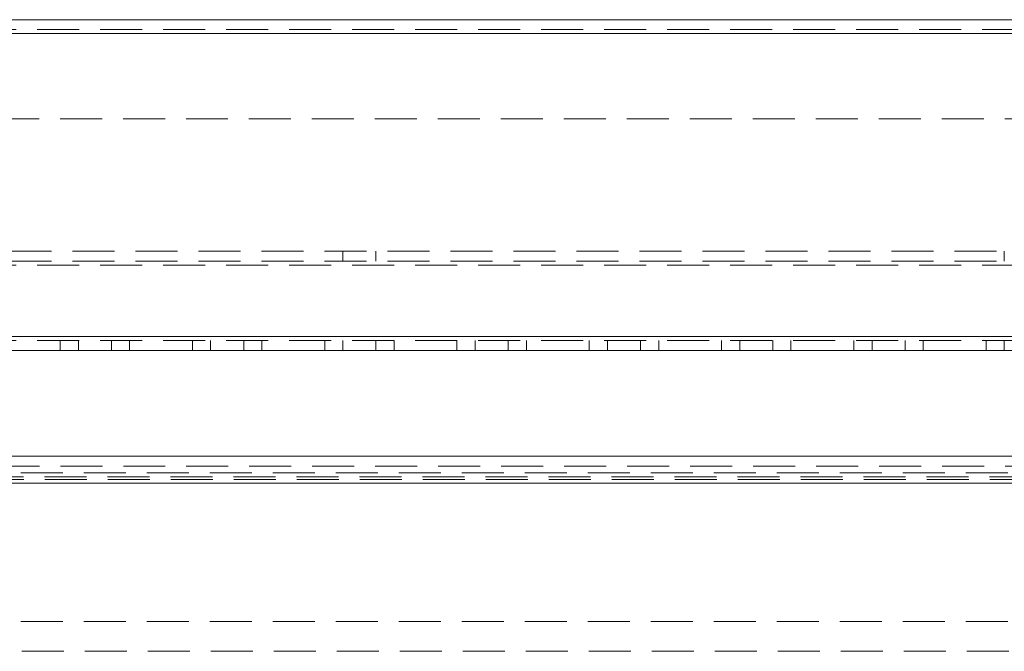
# Model space of a CAD drawing. Units: millimetres. Extents: x 63 to 8554, y 73 to 6074.
# Drawn here: x 3305 to 3454, y 3305 to 3401 of the extents above; entities that cross this region are included whole.
import ezdxf

# ---------------------------------------------------------------- set-up
doc = ezdxf.new("R2010")
doc.units = ezdxf.units.MM
doc.header["$LTSCALE"] = 5
doc.linetypes.add('HIDDEN', pattern=[1.905, 1.27, -0.635])

msp = doc.modelspace()

# ---------------------------------------------------------------- linework, layer by layer
at = {"color": 7, "linetype": 'Continuous', "lineweight": 18}
for p, q in [((3709.95, 3400.69), (3202.95, 3400.69)), ((3709.95, 3398.59), (3202.95, 3398.59)), ((3709.95, 3352.79), (3202.95, 3352.79)), ((3706.45, 3350.69), (3206.45, 3350.69)), ((3206.45, 3334.69), (3706.45, 3334.69))]:
    msp.add_line(p, q, dxfattribs=at)
at = {"color": 7, "linetype": 'HIDDEN', "lineweight": 18}
for p, q in [((3202.95, 3399.19), (3709.95, 3399.19)), ((3202.95, 3398.59), (3709.95, 3398.59)), ((3242.95, 3398.59), (3669.95, 3398.59)), ((3669.95, 3385.69), (3242.95, 3385.69)), ((3709.95, 3365.69), (3202.95, 3365.69)), ((3353.95, 3365.69), (3353.95, 3364.19)), ((3358.95, 3364.19), (3358.95, 3365.69)), ((3453.95, 3365.69), (3453.95, 3364.19)), ((3709.95, 3364.19), (3202.95, 3364.19)), ((3202.95, 3363.59), (3709.95, 3363.59)), ((3709.95, 3352.79), (3202.95, 3352.79)), ((3202.95, 3352.19), (3709.95, 3352.19)), ((3311.2, 3352.19), (3311.2, 3350.69)), ((3313.95, 3352.19), (3313.95, 3350.69)), ((3318.95, 3350.69), (3318.95, 3352.19)), ((3321.7, 3352.19), (3321.7, 3350.69)), ((3331.2, 3352.19), (3331.2, 3350.69)), ((3333.95, 3352.19), (3333.95, 3350.69)), ((3338.95, 3350.69), (3338.95, 3352.19)), ((3341.7, 3352.19), (3341.7, 3350.69)), ((3351.2, 3352.19), (3351.2, 3350.69)), ((3353.95, 3352.19), (3353.95, 3350.69)), ((3358.95, 3350.69), (3358.95, 3352.19)), ((3361.7, 3352.19), (3361.7, 3350.69)), ((3371.2, 3352.19), (3371.2, 3350.69)), ((3373.95, 3352.19), (3373.95, 3350.69)), ((3378.95, 3350.69), (3378.95, 3352.19)), ((3381.7, 3352.19), (3381.7, 3350.69)), ((3391.2, 3352.19), (3391.2, 3350.69)), ((3393.95, 3352.19), (3393.95, 3350.69)), ((3398.95, 3350.69), (3398.95, 3352.19)), ((3401.7, 3352.19), (3401.7, 3350.69)), ((3411.2, 3352.19), (3411.2, 3350.69)), ((3413.95, 3352.19), (3413.95, 3350.69)), ((3418.95, 3350.69), (3418.95, 3352.19)), ((3421.7, 3352.19), (3421.7, 3350.69)), ((3431.2, 3352.19), (3431.2, 3350.69)), ((3433.95, 3352.19), (3433.95, 3350.69)), ((3438.95, 3350.69), (3438.95, 3352.19)), ((3441.7, 3352.19), (3441.7, 3350.69)), ((3451.2, 3352.19), (3451.2, 3350.69)), ((3453.95, 3352.19), (3453.95, 3350.69)), ((3181.45, 3332.19), (3731.45, 3332.19)), ((3206.45, 3333.19), (3706.45, 3333.19)), ((3156.45, 3331.59), (3756.45, 3331.59)), ((3156.45, 3331.59), (3756.45, 3331.59)), ((3184.76, 3330.59), (3728.15, 3330.59)), ((3185.05, 3331.19), (3727.85, 3331.19)), ((3185.05, 3330.59), (3727.85, 3330.59)), ((3181.45, 3309.69), (3731.45, 3309.69)), ((3210.16, 3305.19), (3702.75, 3305.19))]:
    msp.add_line(p, q, dxfattribs=at)
at = {"color": 8, "linetype": 'Continuous', "lineweight": 18}
msp.add_line((3206.45, 3330.59), (3706.45, 3330.59), dxfattribs=at)

doc.saveas('drawing.dxf')
